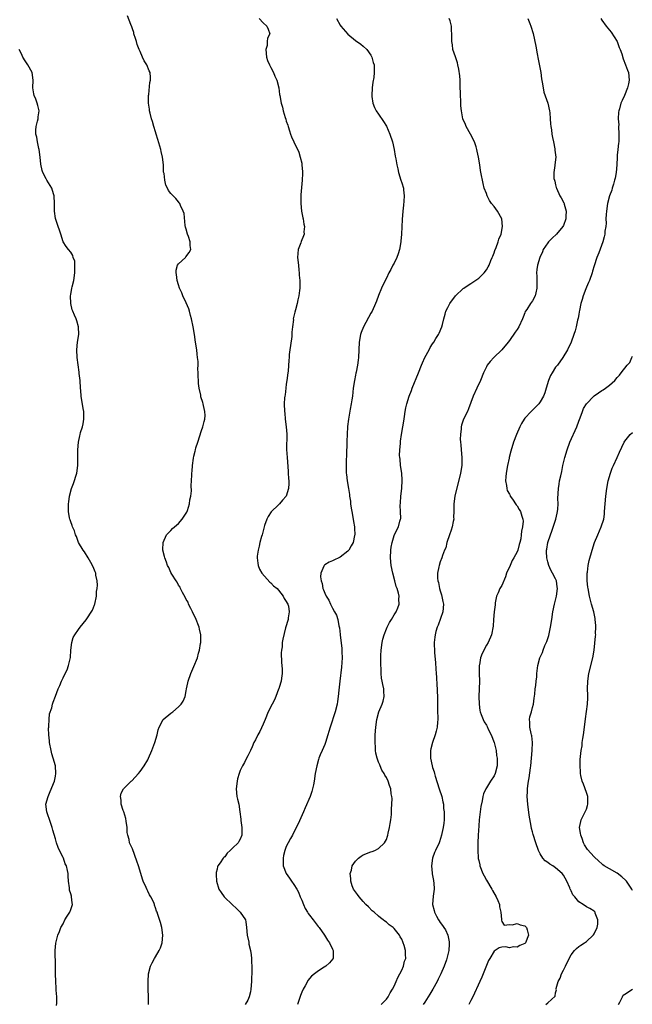
# Model space of a CAD drawing. Units: inches. Extents: x 2508000 to 2511000, y 1542000 to 1545000.
# Drawn here: x 2508816 to 2508975, y 1542227 to 1542483 of the extents above; entities that cross this region are included whole.
import ezdxf

# ---------------------------------------------------------------- set-up
doc = ezdxf.new("R2010")
doc.units = ezdxf.units.IN
doc.header["$MEASUREMENT"] = 0
doc.layers.add('LD25081542_10ft', color=63, linetype='Continuous')

msp = doc.modelspace()

# ---------------------------------------------------------------- linework, layer by layer
at = {"layer": 'LD25081542_10ft'}
for points, elevation in [([(2508849.18, 1542227), (2508849.22, 1542229), (2508849.15, 1542231), (2508849.1, 1542233), (2508849.23, 1542235), (2508849.72, 1542237), (2508850.13, 1542237.87), (2508850.73, 1542239), (2508851, 1542239.39), (2508851.95, 1542241), (2508852.27, 1542241.73), (2508852.73, 1542243), (2508852.92, 1542245), (2508852.62, 1542247), (2508852.27, 1542248.27), (2508851.64, 1542250.36), (2508851.42, 1542251), (2508851.28, 1542251.28), (2508851, 1542252.16), (2508850.76, 1542252.77), (2508850.73, 1542253), (2508850.54, 1542253.46), (2508849.81, 1542255), (2508849.48, 1542255.48), (2508849, 1542256.47), (2508848.81, 1542256.81), (2508848.58, 1542257.42), (2508847.85, 1542259), (2508847.6, 1542259.6), (2508847.2, 1542261), (2508846.59, 1542263), (2508846.2, 1542264.2), (2508845, 1542267.42), (2508844.5, 1542268.5), (2508844.3, 1542269), (2508844.15, 1542269.85), (2508843.81, 1542271), (2508843.68, 1542271.68), (2508843.62, 1542273), (2508843.4, 1542274.6), (2508843.29, 1542275.29), (2508842.76, 1542277), (2508842.61, 1542277.39), (2508842.13, 1542279), (2508842.11, 1542280.11), (2508841.88, 1542281), (2508842.1, 1542281.9), (2508842.69, 1542283), (2508844.73, 1542285), (2508844.88, 1542285.12), (2508846.59, 1542287), (2508847, 1542287.51), (2508848.07, 1542289), (2508849, 1542290.57), (2508849.22, 1542291), (2508850.1, 1542293), (2508850.32, 1542293.68), (2508850.86, 1542295), (2508851.43, 1542297), (2508851.68, 1542298.32), (2508851.96, 1542299), (2508853, 1542301), (2508855, 1542302.64), (2508855.54, 1542303), (2508857, 1542304.27), (2508857.72, 1542305), (2508858.2, 1542305.8), (2508858.7, 1542307), (2508859, 1542308.42), (2508859.1, 1542309), (2508859.43, 1542310.57), (2508859.5, 1542311), (2508860.18, 1542313), (2508861, 1542314.81), (2508861.9, 1542317), (2508862.23, 1542318.23), (2508862.49, 1542319), (2508862.75, 1542320.75), (2508862.81, 1542321), (2508862.82, 1542321.18), (2508862.79, 1542323), (2508862.45, 1542324.45), (2508862.35, 1542325), (2508861.42, 1542327.42), (2508861, 1542328.22), (2508860.62, 1542329), (2508860.19, 1542329.81), (2508859.62, 1542331), (2508859.46, 1542331.46), (2508859, 1542332.17), (2508858.74, 1542332.74), (2508858.04, 1542333.96), (2508857.55, 1542335), (2508857.41, 1542335.41), (2508857, 1542335.89), (2508856.64, 1542336.64), (2508856.35, 1542337), (2508855.22, 1542338.78), (2508855, 1542339.19), (2508854.46, 1542340.46), (2508854.17, 1542341), (2508853.89, 1542341.89), (2508853.4, 1542343), (2508853.35, 1542343.35), (2508852.92, 1542345), (2508852.91, 1542345.09), (2508852.99, 1542347), (2508853.88, 1542349), (2508855, 1542350.11), (2508855.42, 1542350.58), (2508857, 1542351.9), (2508857.96, 1542353), (2508859, 1542354.6), (2508859.14, 1542354.86), (2508859.32, 1542355.32), (2508859.87, 1542357), (2508859.97, 1542358.03), (2508860.22, 1542359), (2508860.34, 1542360.34), (2508860.3, 1542361.7), (2508860.45, 1542364.45), (2508860.48, 1542365), (2508860.54, 1542365.46), (2508860.64, 1542367), (2508860.88, 1542368.88), (2508861, 1542369.42), (2508861.31, 1542370.69), (2508861.38, 1542371), (2508861.53, 1542371.53), (2508861.98, 1542373), (2508863, 1542376.08), (2508863.33, 1542377), (2508863.62, 1542378.38), (2508863.82, 1542379), (2508863.91, 1542379.91), (2508863.87, 1542381), (2508863.5, 1542382.5), (2508863.43, 1542383), (2508863.34, 1542383.34), (2508862.83, 1542384.83), (2508862.77, 1542385.23), (2508862.4, 1542387), (2508862.21, 1542388.21), (2508862.2, 1542389), (2508862.09, 1542390.09), (2508862.13, 1542391), (2508862.03, 1542392.03), (2508862.08, 1542393), (2508862.07, 1542393.93), (2508861.96, 1542395), (2508861.85, 1542395.85), (2508861.74, 1542397), (2508861.45, 1542399), (2508861.12, 1542401), (2508860.77, 1542403), (2508860.37, 1542405), (2508860.13, 1542405.87), (2508859.86, 1542407), (2508859.67, 1542407.67), (2508859, 1542409.18), (2508858.13, 1542411), (2508857.82, 1542411.82), (2508857.28, 1542413), (2508857, 1542413.89), (2508856.67, 1542415), (2508856.51, 1542416.51), (2508856.37, 1542417), (2508856.36, 1542417.64), (2508856.77, 1542419), (2508857, 1542419.35), (2508858.8, 1542421), (2508858.89, 1542421.11), (2508859.77, 1542422.23), (2508860.17, 1542423), (2508860.04, 1542424.04), (2508860.05, 1542425), (2508859.57, 1542426.43), (2508859.34, 1542427), (2508859, 1542428.3), (2508858.83, 1542428.83), (2508858.76, 1542429.24), (2508858.42, 1542432.42), (2508858.23, 1542433), (2508857.5, 1542434.5), (2508857.31, 1542435), (2508857.19, 1542435.19), (2508857, 1542435.43), (2508856.26, 1542436.26), (2508855, 1542437.6), (2508854.39, 1542438.39), (2508854.13, 1542439), (2508853.7, 1542439.7), (2508853.43, 1542441), (2508853.24, 1542442.76), (2508853.13, 1542443.13), (2508853.05, 1542445), (2508852.85, 1542447), (2508852.51, 1542448.51), (2508852.43, 1542449), (2508851.63, 1542451.63), (2508851.17, 1542453), (2508851, 1542453.57), (2508850.54, 1542455), (2508850.25, 1542456.25), (2508849.97, 1542457), (2508849.59, 1542458.41), (2508849.49, 1542459), (2508849.46, 1542459.46), (2508849.2, 1542461), (2508849.19, 1542462.81), (2508849.21, 1542463), (2508849.25, 1542463.25), (2508849.56, 1542466.44), (2508849.69, 1542467), (2508849.69, 1542467.69), (2508849.59, 1542469), (2508849.39, 1542469.39), (2508848.78, 1542471), (2508848.03, 1542472.03), (2508847.67, 1542473), (2508847, 1542474.41), (2508846.76, 1542475), (2508846.28, 1542476.28), (2508846.05, 1542477), (2508845.82, 1542477.82), (2508845.42, 1542479), (2508845.34, 1542479.34), (2508845, 1542480.37), (2508844.84, 1542480.84), (2508844.58, 1542481.42), (2508843.71, 1542483.71)], 7690), ([(2508877.97, 1542483), (2508879, 1542481.87), (2508879.93, 1542481), (2508880.27, 1542480.27), (2508880.7, 1542479), (2508880.09, 1542477.91), (2508880.06, 1542477), (2508880, 1542476), (2508879.7, 1542475), (2508879.87, 1542473), (2508880.09, 1542472.09), (2508880.61, 1542471), (2508881, 1542470.32), (2508881.69, 1542469), (2508882.05, 1542468.05), (2508882.56, 1542467), (2508883.05, 1542465), (2508883.26, 1542463.26), (2508883.32, 1542463), (2508883.68, 1542461), (2508883.98, 1542459.98), (2508884.19, 1542459), (2508884.7, 1542457.3), (2508884.86, 1542456.86), (2508885, 1542456.38), (2508885.36, 1542455.36), (2508885.45, 1542455), (2508885.82, 1542453.82), (2508886.09, 1542453), (2508886.33, 1542452.33), (2508886.93, 1542451), (2508888.27, 1542448.27), (2508888.64, 1542447), (2508889, 1542445.43), (2508889.07, 1542445), (2508889.21, 1542443.21), (2508889.23, 1542442.77), (2508889.16, 1542441), (2508888.78, 1542437.22), (2508888.76, 1542435), (2508888.99, 1542432.99), (2508889.3, 1542431.3), (2508889.38, 1542431), (2508889.58, 1542429.58), (2508889.72, 1542429), (2508889.6, 1542427.6), (2508889.61, 1542427), (2508889.45, 1542426.55), (2508888.86, 1542425.14), (2508888.75, 1542424.75), (2508888.13, 1542423), (2508888, 1542422), (2508887.95, 1542421), (2508888.14, 1542419), (2508888.3, 1542417.7), (2508888.37, 1542417), (2508888.38, 1542416.38), (2508888.49, 1542415), (2508888.52, 1542413.48), (2508888.48, 1542413), (2508888.4, 1542412.4), (2508888.29, 1542411), (2508888.04, 1542409.96), (2508887.83, 1542409), (2508887.41, 1542407.41), (2508887.19, 1542406.81), (2508887, 1542405.77), (2508886.83, 1542405), (2508886.84, 1542404.84), (2508886.62, 1542403), (2508886.46, 1542401.54), (2508886.47, 1542401), (2508886.43, 1542400.43), (2508886.09, 1542398.09), (2508885.92, 1542397), (2508885.78, 1542395.78), (2508885.72, 1542395), (2508885.7, 1542394.3), (2508885.45, 1542391.45), (2508885.43, 1542391), (2508885.16, 1542389), (2508885, 1542388.08), (2508884.84, 1542387), (2508884.67, 1542385.33), (2508884.59, 1542385), (2508884.54, 1542384.54), (2508884.47, 1542383), (2508884.52, 1542381), (2508884.59, 1542380.59), (2508884.73, 1542379), (2508884.98, 1542376.98), (2508885.1, 1542375.1), (2508885.09, 1542371.09), (2508885.19, 1542369), (2508885.47, 1542365.47), (2508885.52, 1542365), (2508885.56, 1542363.56), (2508885.64, 1542363), (2508885.69, 1542362.31), (2508885.58, 1542361), (2508884.96, 1542359), (2508884.05, 1542357.95), (2508883.26, 1542357), (2508883, 1542356.78), (2508881.09, 1542354.91), (2508880.27, 1542353.73), (2508879.95, 1542353), (2508879.38, 1542351.38), (2508879.23, 1542351), (2508878.7, 1542349), (2508878.56, 1542348.56), (2508878.16, 1542347), (2508877.97, 1542346.03), (2508877.67, 1542345), (2508877.46, 1542343.46), (2508877.42, 1542343), (2508877.57, 1542341.57), (2508877.65, 1542341), (2508878.05, 1542340.05), (2508878.61, 1542339), (2508880.69, 1542336.69), (2508881, 1542336.49), (2508881.72, 1542335.72), (2508882.59, 1542335), (2508883, 1542334.56), (2508884.22, 1542333), (2508884.42, 1542332.42), (2508885, 1542331.66), (2508885.2, 1542331.2), (2508885.37, 1542331), (2508885.57, 1542330.43), (2508885.76, 1542329), (2508885.45, 1542327.45), (2508885.45, 1542327), (2508884.83, 1542324.83), (2508884.1, 1542321.9), (2508883.94, 1542321), (2508883.92, 1542319.92), (2508883.72, 1542319), (2508883.63, 1542318.36), (2508883.8, 1542315.8), (2508883.83, 1542315), (2508883.9, 1542314.09), (2508883.91, 1542313), (2508883.75, 1542311.75), (2508883.69, 1542311), (2508883.52, 1542310.48), (2508883.07, 1542309), (2508883, 1542308.85), (2508882.32, 1542307), (2508881.91, 1542306.09), (2508881.31, 1542305), (2508880.32, 1542303), (2508879.48, 1542301), (2508879, 1542299.79), (2508878.09, 1542297.91), (2508877.61, 1542297), (2508877, 1542295.72), (2508876.61, 1542295), (2508876.1, 1542293.9), (2508875.7, 1542293), (2508875, 1542291.62), (2508874.7, 1542291), (2508874.11, 1542289.89), (2508873.62, 1542289), (2508873, 1542287.77), (2508872.74, 1542287), (2508872.36, 1542285.64), (2508872.2, 1542285), (2508871.95, 1542283), (2508872.18, 1542281), (2508872.32, 1542280.32), (2508872.64, 1542279), (2508872.96, 1542277.04), (2508873.16, 1542275.16), (2508873.22, 1542274.78), (2508873.45, 1542273), (2508873.45, 1542271.45), (2508873.47, 1542271), (2508873, 1542269.93), (2508872.65, 1542269.35), (2508872.46, 1542269), (2508871, 1542267.57), (2508870.44, 1542267), (2508869.65, 1542266.35), (2508869, 1542265.37), (2508868.78, 1542265.22), (2508868.59, 1542265), (2508867.79, 1542263.79), (2508867.21, 1542263), (2508867.14, 1542262.86), (2508867, 1542262.14), (2508866.74, 1542261.26), (2508866.76, 1542261), (2508866.81, 1542260.81), (2508866.88, 1542259), (2508867.48, 1542257), (2508868.11, 1542256.11), (2508868.85, 1542255), (2508871, 1542252.89), (2508872.01, 1542252.01), (2508873.02, 1542251), (2508874.38, 1542249), (2508874.5, 1542248.5), (2508874.68, 1542247), (2508874.85, 1542245), (2508875.23, 1542243.23), (2508875.3, 1542242.7), (2508875.69, 1542241), (2508875.9, 1542239.9), (2508875.95, 1542239), (2508875.95, 1542238.05), (2508876.05, 1542237), (2508876.08, 1542236.08), (2508875.96, 1542233), (2508875.79, 1542231), (2508875.67, 1542230.33), (2508875.38, 1542229), (2508875, 1542228.11), (2508874.34, 1542227)], 7680), ([(2508898.09, 1542483), (2508899, 1542481.25), (2508899.17, 1542481), (2508901, 1542478.93), (2508903, 1542477.33), (2508904.35, 1542476.35), (2508905, 1542475.85), (2508905.9, 1542475), (2508907, 1542473.46), (2508907.26, 1542473), (2508907.62, 1542471.62), (2508907.84, 1542471), (2508907.86, 1542469), (2508907.72, 1542467.72), (2508907.5, 1542466.5), (2508907.32, 1542465), (2508907.21, 1542463), (2508907.27, 1542462.74), (2508907.49, 1542461), (2508907.91, 1542459.91), (2508908.4, 1542459), (2508909, 1542458.16), (2508910.27, 1542456.27), (2508911, 1542455.04), (2508911.94, 1542453), (2508912.64, 1542451), (2508913.07, 1542449), (2508913.3, 1542447.3), (2508913.44, 1542446.56), (2508913.69, 1542445), (2508913.96, 1542443.96), (2508914.18, 1542443), (2508914.81, 1542441), (2508915, 1542440.33), (2508915.44, 1542439), (2508915.47, 1542438.53), (2508915.64, 1542437), (2508915.56, 1542435.57), (2508915.45, 1542434.55), (2508915.31, 1542433), (2508915.13, 1542430.87), (2508914.96, 1542427), (2508914.79, 1542425.21), (2508914.79, 1542425), (2508914.42, 1542423), (2508914.1, 1542421.9), (2508913.72, 1542421), (2508913, 1542419.49), (2508912.72, 1542419), (2508912.17, 1542417.83), (2508911.67, 1542417), (2508911, 1542415.59), (2508910.7, 1542415), (2508909.78, 1542413), (2508909, 1542411.1), (2508908.41, 1542409.59), (2508908.22, 1542409), (2508907.3, 1542407), (2508907, 1542406.5), (2508905.04, 1542402.96), (2508904.47, 1542401.53), (2508904.29, 1542401), (2508903.91, 1542399), (2508903.76, 1542395), (2508903.65, 1542394.35), (2508903.51, 1542393), (2508903.16, 1542391.16), (2508903.09, 1542390.91), (2508903, 1542390.43), (2508902.73, 1542389), (2508902.42, 1542387), (2508902.18, 1542385), (2508902.03, 1542384.03), (2508901.9, 1542383), (2508901.62, 1542381.62), (2508901.13, 1542379), (2508900.91, 1542377.09), (2508900.79, 1542375), (2508900.72, 1542373.28), (2508900.63, 1542369.37), (2508900.56, 1542368.56), (2508900.52, 1542367), (2508900.59, 1542365.41), (2508900.58, 1542365), (2508900.65, 1542364.65), (2508900.86, 1542363), (2508901.16, 1542361), (2508901.43, 1542359.43), (2508901.4, 1542359), (2508901.66, 1542357.66), (2508901.66, 1542357), (2508901.9, 1542355.9), (2508902.01, 1542355), (2508902.4, 1542353), (2508902.45, 1542352.45), (2508902.75, 1542351), (2508902.73, 1542350.73), (2508902.83, 1542349), (2508902.76, 1542348.76), (2508902.35, 1542347), (2508901.9, 1542346.1), (2508901.24, 1542345), (2508901, 1542344.68), (2508899, 1542343.13), (2508898.66, 1542343), (2508897.51, 1542342.49), (2508897, 1542342.19), (2508896.11, 1542341.89), (2508895, 1542341.14), (2508894.85, 1542341), (2508894.79, 1542340.79), (2508893.99, 1542339), (2508893.92, 1542338.08), (2508894.04, 1542337), (2508894.32, 1542336.32), (2508894.53, 1542335), (2508894.71, 1542334.71), (2508895, 1542333.81), (2508895.37, 1542333), (2508896.04, 1542332.03), (2508896.48, 1542331), (2508897, 1542329.88), (2508897.54, 1542329), (2508898.06, 1542328.06), (2508898.36, 1542327), (2508898.68, 1542325.32), (2508898.83, 1542324.83), (2508899.04, 1542323.04), (2508899.04, 1542322.96), (2508899.46, 1542319.46), (2508899.45, 1542318.55), (2508899.52, 1542317), (2508899.39, 1542314.61), (2508898.88, 1542311), (2508898.62, 1542308.62), (2508898.47, 1542307), (2508898.31, 1542305.69), (2508898.2, 1542305), (2508897.72, 1542303), (2508896.37, 1542299), (2508896.09, 1542297.91), (2508895.83, 1542297), (2508895.21, 1542295), (2508895, 1542294.5), (2508894.29, 1542293), (2508893.81, 1542291.81), (2508893.46, 1542291), (2508893.36, 1542290.64), (2508892.9, 1542289), (2508892.54, 1542287), (2508892.26, 1542285), (2508892.05, 1542284.05), (2508891.85, 1542283), (2508891.67, 1542282.33), (2508891.18, 1542281), (2508889.94, 1542278.06), (2508889.45, 1542277), (2508888.07, 1542273.93), (2508887, 1542271.75), (2508886.61, 1542271), (2508886.08, 1542270.08), (2508885.48, 1542269), (2508885, 1542268.08), (2508884.58, 1542267), (2508884.26, 1542265.74), (2508884.17, 1542265), (2508884.22, 1542264.22), (2508884.23, 1542263), (2508884.95, 1542261), (2508885.83, 1542259.83), (2508886.37, 1542259), (2508887, 1542258.19), (2508887.7, 1542257), (2508888.15, 1542256.15), (2508888.65, 1542255), (2508889, 1542254.11), (2508889.5, 1542253), (2508889.94, 1542251.94), (2508890.52, 1542251), (2508890.67, 1542250.67), (2508891, 1542250.19), (2508891.99, 1542249), (2508893.32, 1542247.31), (2508893.55, 1542247), (2508894.95, 1542245), (2508895.72, 1542243.72), (2508896.23, 1542243), (2508897, 1542241.38), (2508897.2, 1542241), (2508897.15, 1542239.15), (2508897.18, 1542239), (2508897.12, 1542238.88), (2508896.2, 1542237.8), (2508895.28, 1542237), (2508894.41, 1542236.41), (2508893, 1542235.5), (2508892.33, 1542235), (2508891.59, 1542234.41), (2508891, 1542233.76), (2508890.65, 1542233.35), (2508889.87, 1542231.87), (2508889.36, 1542231), (2508889, 1542230.22), (2508888.66, 1542229.34), (2508887.91, 1542227)], 7670), ([(2508909.68, 1542227), (2508911, 1542228.43), (2508911.44, 1542229), (2508911.97, 1542230.03), (2508912.64, 1542231), (2508913, 1542231.74), (2508913.57, 1542233), (2508913.95, 1542234.05), (2508914.52, 1542235), (2508915, 1542235.96), (2508915.44, 1542237), (2508915.76, 1542238.24), (2508916.03, 1542239), (2508916, 1542240), (2508916, 1542241), (2508915.62, 1542242.38), (2508915.41, 1542243), (2508915.27, 1542243.27), (2508915, 1542243.94), (2508914.59, 1542244.59), (2508914.38, 1542245), (2508913, 1542246.79), (2508912.78, 1542247), (2508911.71, 1542247.71), (2508911, 1542248.38), (2508910.63, 1542248.63), (2508910.21, 1542249), (2508909.48, 1542249.48), (2508909, 1542249.94), (2508907.8, 1542251), (2508907.36, 1542251.36), (2508906.34, 1542252.34), (2508905.7, 1542253), (2508905, 1542253.74), (2508903.9, 1542255), (2508903.54, 1542255.54), (2508903, 1542256.27), (2508902.5, 1542257), (2508902.15, 1542257.85), (2508901.74, 1542259), (2508901.75, 1542259.75), (2508901.64, 1542261), (2508901.93, 1542261.93), (2508902.15, 1542263), (2508903, 1542264.26), (2508903.74, 1542265), (2508904.45, 1542265.55), (2508905, 1542265.84), (2508907, 1542266.66), (2508907.28, 1542266.72), (2508908.02, 1542267), (2508909, 1542267.5), (2508910.56, 1542269), (2508911, 1542269.87), (2508911.3, 1542270.7), (2508911.38, 1542271), (2508911.46, 1542271.46), (2508911.86, 1542273), (2508912.03, 1542273.97), (2508912.16, 1542275), (2508912.31, 1542276.31), (2508912.34, 1542277), (2508912.3, 1542277.7), (2508912.45, 1542279), (2508912.48, 1542280.48), (2508912.41, 1542281), (2508912.28, 1542281.72), (2508912.13, 1542283), (2508911.85, 1542283.85), (2508911.5, 1542285), (2508911, 1542285.96), (2508910.58, 1542286.58), (2508910.46, 1542287), (2508909.86, 1542287.86), (2508909.43, 1542289), (2508909.27, 1542289.27), (2508909, 1542289.96), (2508908.66, 1542291), (2508908.31, 1542292.31), (2508908.22, 1542293), (2508908.19, 1542293.81), (2508908.08, 1542295), (2508908.1, 1542296.1), (2508908.14, 1542297), (2508908.31, 1542299), (2508908.55, 1542301), (2508909.02, 1542303), (2508909.91, 1542305), (2508910.19, 1542305.81), (2508910.47, 1542307), (2508910.34, 1542308.34), (2508910.35, 1542309), (2508910.06, 1542310.06), (2508909.93, 1542311), (2508909.77, 1542311.77), (2508909.66, 1542313), (2508909.62, 1542314.38), (2508909.58, 1542315), (2508909.56, 1542317), (2508909.59, 1542317.59), (2508909.63, 1542319), (2508909.9, 1542321), (2508910.13, 1542321.87), (2508910.4, 1542323), (2508911, 1542324.57), (2508911.19, 1542325), (2508911.8, 1542326.2), (2508912.35, 1542327), (2508913, 1542328.2), (2508913.58, 1542329), (2508913.96, 1542330.04), (2508914.35, 1542331), (2508914.29, 1542332.29), (2508914.34, 1542333), (2508914.2, 1542333.8), (2508913.8, 1542335), (2508913.53, 1542335.53), (2508913.18, 1542337), (2508912.66, 1542339), (2508912.25, 1542341), (2508912.04, 1542343), (2508912.14, 1542345), (2508912.26, 1542345.74), (2508912.51, 1542347), (2508913, 1542348.77), (2508913.72, 1542350.28), (2508914.12, 1542351), (2508914.54, 1542352.54), (2508914.71, 1542353), (2508914.77, 1542353.23), (2508914.7, 1542355), (2508914.57, 1542356.57), (2508914.7, 1542357.3), (2508914.75, 1542359), (2508915, 1542361), (2508915.15, 1542363.15), (2508914.99, 1542364.99), (2508914.68, 1542367), (2508914.58, 1542368.58), (2508914.48, 1542369), (2508914.44, 1542369.56), (2508914.5, 1542371), (2508914.65, 1542372.65), (2508914.69, 1542373.31), (2508914.96, 1542375), (2508915.31, 1542377), (2508915.55, 1542378.45), (2508915.7, 1542379.7), (2508915.9, 1542381), (2508916.11, 1542381.89), (2508916.31, 1542383), (2508916.96, 1542385), (2508917.54, 1542386.46), (2508917.75, 1542387), (2508919.38, 1542391), (2508920.18, 1542393), (2508920.4, 1542393.6), (2508921, 1542394.98), (2508922.1, 1542397), (2508922.4, 1542397.6), (2508923, 1542398.56), (2508923.32, 1542399), (2508923.89, 1542399.89), (2508924.58, 1542401), (2508924.72, 1542401.28), (2508925.44, 1542403), (2508925.56, 1542403.56), (2508925.92, 1542405), (2508926.25, 1542406.25), (2508926.48, 1542407), (2508927, 1542408), (2508927.5, 1542409), (2508929, 1542411), (2508931, 1542412.88), (2508931.15, 1542413), (2508932.24, 1542413.76), (2508933, 1542414.22), (2508935, 1542415.62), (2508936.43, 1542417), (2508937, 1542417.77), (2508937.46, 1542418.54), (2508937.68, 1542419), (2508938.19, 1542420.19), (2508938.52, 1542421), (2508938.65, 1542421.35), (2508939, 1542422.14), (2508939.23, 1542422.77), (2508939.58, 1542423.58), (2508940.08, 1542425), (2508940.25, 1542425.75), (2508940.8, 1542427), (2508941.22, 1542429), (2508941, 1542431), (2508939.86, 1542433), (2508939, 1542434.18), (2508938.32, 1542435), (2508937.8, 1542435.8), (2508937.16, 1542437), (2508937, 1542437.54), (2508936.42, 1542439), (2508936.16, 1542440.16), (2508935.98, 1542441), (2508935.77, 1542442.23), (2508935.51, 1542443.51), (2508935.27, 1542445), (2508934.94, 1542447), (2508934.57, 1542448.57), (2508934.52, 1542449), (2508934.34, 1542449.66), (2508933.89, 1542451), (2508932.9, 1542453), (2508931.75, 1542455), (2508931.53, 1542455.53), (2508930.87, 1542457), (2508930.5, 1542459), (2508930.37, 1542460.37), (2508930.33, 1542461.67), (2508930.24, 1542463), (2508930.16, 1542465.84), (2508930.15, 1542467), (2508930.1, 1542468.1), (2508929.88, 1542469.88), (2508929.58, 1542471), (2508929.49, 1542471.49), (2508928.94, 1542473.06), (2508928.32, 1542475), (2508928.18, 1542476.18), (2508928.04, 1542477), (2508928.05, 1542479), (2508927.94, 1542479.94), (2508927.94, 1542481), (2508927.56, 1542482.44), (2508927.35, 1542483)], 7660), ([(2508947.76, 1542483), (2508948.25, 1542481.75), (2508948.58, 1542481), (2508949.12, 1542479.12), (2508949.48, 1542477.48), (2508949.82, 1542475.82), (2508950.2, 1542473.8), (2508950.47, 1542472.47), (2508951.12, 1542469), (2508951.35, 1542467.34), (2508951.51, 1542466.49), (2508951.72, 1542465), (2508951.93, 1542463.93), (2508952.97, 1542461.03), (2508953.4, 1542459), (2508953.46, 1542458.54), (2508953.61, 1542457), (2508953.7, 1542455.7), (2508953.77, 1542455), (2508953.91, 1542454.09), (2508954.04, 1542453), (2508954.16, 1542452.16), (2508954.42, 1542451), (2508954.8, 1542449.2), (2508954.83, 1542449), (2508954.83, 1542448.83), (2508955.03, 1542447), (2508954.81, 1542445), (2508954.82, 1542444.82), (2508954.52, 1542443), (2508954.56, 1542441.44), (2508954.68, 1542441), (2508954.78, 1542440.78), (2508955, 1542439.8), (2508955.17, 1542439.17), (2508955.2, 1542439), (2508956.13, 1542437), (2508956.46, 1542436.46), (2508957.14, 1542435.14), (2508957.18, 1542435), (2508957.21, 1542434.79), (2508957.69, 1542433), (2508957.66, 1542431.66), (2508957.62, 1542431), (2508957, 1542429.23), (2508956.9, 1542429), (2508955.2, 1542427), (2508954.06, 1542425.94), (2508953.18, 1542425), (2508953, 1542424.77), (2508951.76, 1542423), (2508951.55, 1542422.45), (2508950.9, 1542421), (2508950.29, 1542419), (2508950.12, 1542417.88), (2508950.02, 1542417), (2508950.11, 1542416.11), (2508950.1, 1542415), (2508950.13, 1542414.13), (2508950.11, 1542413), (2508949.82, 1542411.82), (2508949.66, 1542411), (2508949, 1542409.69), (2508948.46, 1542409), (2508947.47, 1542407.47), (2508947.14, 1542407), (2508947.09, 1542406.91), (2508947, 1542406.63), (2508946.52, 1542405.48), (2508946.39, 1542405), (2508945.47, 1542403), (2508945, 1542402.27), (2508944.46, 1542401.54), (2508943, 1542399.42), (2508942.67, 1542399), (2508941, 1542396.99), (2508938.92, 1542395), (2508938.01, 1542393.99), (2508937.22, 1542393), (2508937, 1542392.62), (2508936.26, 1542391), (2508935.48, 1542389), (2508934.49, 1542387), (2508933.53, 1542385), (2508933, 1542383.36), (2508932.35, 1542381.65), (2508932.05, 1542381), (2508931.04, 1542378.96), (2508930.56, 1542377.44), (2508930.48, 1542377), (2508930.47, 1542376.47), (2508930.29, 1542375), (2508930.23, 1542373.77), (2508930.27, 1542373), (2508930.36, 1542372.36), (2508930.43, 1542371), (2508930.66, 1542369), (2508930.64, 1542368.64), (2508930.64, 1542367), (2508930.27, 1542365), (2508928.82, 1542359), (2508928.5, 1542357), (2508928.52, 1542356.52), (2508928.5, 1542355), (2508928.45, 1542353.55), (2508928.5, 1542353), (2508928.41, 1542352.41), (2508928.12, 1542351), (2508927.87, 1542350.13), (2508927.44, 1542349), (2508926.72, 1542347), (2508926.43, 1542345.57), (2508926.15, 1542345), (2508925.62, 1542343.62), (2508925.45, 1542343), (2508925, 1542341.91), (2508924.69, 1542341), (2508924.64, 1542340.64), (2508924.29, 1542339), (2508924.31, 1542337.69), (2508924.4, 1542337), (2508924.55, 1542336.55), (2508924.84, 1542335), (2508925, 1542334.42), (2508925.34, 1542333.34), (2508925.69, 1542331.69), (2508925.82, 1542331), (2508925.7, 1542329), (2508924.47, 1542325.53), (2508924.21, 1542325), (2508923.86, 1542323.86), (2508923.66, 1542323), (2508923.63, 1542322.37), (2508923.47, 1542321), (2508923.55, 1542318.45), (2508923.75, 1542315.75), (2508923.83, 1542314.17), (2508923.93, 1542313), (2508924.03, 1542312.03), (2508924.09, 1542309.91), (2508924.19, 1542309), (2508924.25, 1542308.25), (2508924.28, 1542307), (2508924.3, 1542305), (2508924.29, 1542304.29), (2508924.31, 1542303), (2508924.36, 1542301.64), (2508924.36, 1542301), (2508924.3, 1542300.3), (2508924.23, 1542299), (2508923.99, 1542298.01), (2508923.72, 1542297), (2508922.98, 1542295), (2508922.56, 1542293.44), (2508922.47, 1542293), (2508922.49, 1542292.49), (2508922.46, 1542291), (2508922.87, 1542289), (2508923, 1542288.59), (2508923.42, 1542287.42), (2508923.5, 1542287), (2508923.69, 1542286.31), (2508924.77, 1542283), (2508925.39, 1542281), (2508925.64, 1542279.64), (2508925.83, 1542279), (2508925.89, 1542277.89), (2508926.04, 1542277), (2508925.99, 1542275.99), (2508926.02, 1542275), (2508925.93, 1542274.07), (2508925.79, 1542273), (2508925.45, 1542271.45), (2508925.37, 1542271), (2508924.78, 1542269.22), (2508924.69, 1542269), (2508923.76, 1542267), (2508923.55, 1542266.45), (2508922.97, 1542265), (2508922.7, 1542263), (2508922.9, 1542261.1), (2508922.91, 1542260.91), (2508923.23, 1542259.23), (2508923.3, 1542259), (2508923.37, 1542258.63), (2508923.46, 1542257), (2508923.18, 1542255.18), (2508922.98, 1542253), (2508923.41, 1542251.41), (2508923.5, 1542251), (2508924.04, 1542249.95), (2508924.57, 1542249), (2508924.75, 1542248.75), (2508925, 1542248.28), (2508925.56, 1542247.56), (2508925.94, 1542247), (2508926.38, 1542246.38), (2508927.01, 1542245), (2508927.33, 1542243.33), (2508927.33, 1542243), (2508927.29, 1542242.71), (2508927.24, 1542241), (2508926.75, 1542239), (2508926.63, 1542238.63), (2508926.01, 1542237), (2508925.14, 1542235), (2508924.43, 1542233.57), (2508924.18, 1542233), (2508923.09, 1542231), (2508922.28, 1542229.72), (2508921.89, 1542229), (2508921, 1542227.62), (2508920.57, 1542227)], 7650), ([(2508966.72, 1542483), (2508967, 1542482.56), (2508968.11, 1542481), (2508968.53, 1542480.53), (2508969.44, 1542479.44), (2508970.98, 1542477), (2508971.52, 1542475.52), (2508971.75, 1542475), (2508972.17, 1542473.83), (2508972.54, 1542472.54), (2508973.17, 1542471), (2508973.64, 1542469.64), (2508973.91, 1542469), (2508974.14, 1542467), (2508973.91, 1542466.09), (2508973.68, 1542465), (2508972.85, 1542463), (2508972.26, 1542461.74), (2508971.97, 1542461), (2508971.6, 1542459.6), (2508971.39, 1542459), (2508971.32, 1542458.68), (2508971.26, 1542457), (2508971.39, 1542455.39), (2508971.37, 1542455), (2508971.46, 1542453), (2508971.38, 1542451.38), (2508971.39, 1542451), (2508971.36, 1542450.64), (2508971.15, 1542449), (2508971, 1542447.57), (2508970.95, 1542447), (2508970.86, 1542445), (2508970.7, 1542443), (2508970.45, 1542441.54), (2508970.33, 1542441), (2508970.01, 1542440.01), (2508969.73, 1542439), (2508969.56, 1542438.44), (2508969, 1542437), (2508968.49, 1542435), (2508968.2, 1542433), (2508968.12, 1542432.12), (2508968.08, 1542431), (2508968.1, 1542429.9), (2508968, 1542429), (2508967.81, 1542427.81), (2508967.77, 1542427), (2508967.63, 1542426.37), (2508967.24, 1542425), (2508966.21, 1542422.21), (2508965.72, 1542421), (2508965, 1542418.81), (2508964.59, 1542417.41), (2508964.49, 1542417), (2508963.78, 1542415), (2508963.57, 1542414.43), (2508963, 1542413.23), (2508962.84, 1542412.84), (2508962.13, 1542411), (2508961.91, 1542410.09), (2508961.56, 1542409), (2508961.18, 1542407.18), (2508961.14, 1542406.86), (2508961, 1542406.19), (2508960.83, 1542405.17), (2508960.7, 1542404.7), (2508960.32, 1542403), (2508960.05, 1542401.95), (2508959.73, 1542401), (2508958.99, 1542399), (2508958.11, 1542397), (2508956.89, 1542395), (2508955.44, 1542393), (2508955, 1542392.45), (2508954.08, 1542391), (2508953.68, 1542390.32), (2508953.16, 1542389), (2508952.54, 1542387), (2508952.15, 1542385.85), (2508951.8, 1542385), (2508951, 1542383.48), (2508950.66, 1542383), (2508948.64, 1542381), (2508947, 1542379.23), (2508946.82, 1542379), (2508946.16, 1542377.83), (2508945.67, 1542377), (2508944.8, 1542375), (2508944.04, 1542373), (2508943.32, 1542370.68), (2508942.92, 1542369.08), (2508942.89, 1542368.89), (2508942.5, 1542367), (2508942.14, 1542365), (2508942.04, 1542364.04), (2508941.99, 1542363), (2508942.24, 1542361.76), (2508942.3, 1542361), (2508942.44, 1542360.44), (2508943, 1542359.49), (2508943.14, 1542359.14), (2508943.22, 1542359), (2508943.77, 1542358.23), (2508944.74, 1542356.74), (2508945, 1542356.48), (2508945.52, 1542355.52), (2508945.84, 1542355), (2508946.23, 1542353.77), (2508946.5, 1542353), (2508946.54, 1542352.54), (2508946.41, 1542351), (2508946.11, 1542349.89), (2508946.07, 1542349), (2508945.93, 1542347.93), (2508945.72, 1542347), (2508945.56, 1542346.44), (2508945.2, 1542345), (2508945, 1542344.57), (2508944.17, 1542343), (2508943.72, 1542342.28), (2508943.14, 1542341), (2508942.26, 1542339), (2508941.94, 1542338.06), (2508941, 1542335.83), (2508940.5, 1542335), (2508940.08, 1542333.92), (2508939.65, 1542333), (2508939.29, 1542331.29), (2508939.25, 1542331), (2508939.25, 1542330.75), (2508939.04, 1542329), (2508938.86, 1542327), (2508938.74, 1542325.26), (2508938.35, 1542323), (2508937.45, 1542321), (2508937, 1542320.31), (2508935.87, 1542318.13), (2508935.51, 1542317), (2508935.19, 1542315.19), (2508935.14, 1542315), (2508935.11, 1542313), (2508935.17, 1542311), (2508935.14, 1542309), (2508935.06, 1542307), (2508935.09, 1542305), (2508935.33, 1542303.33), (2508935.4, 1542303), (2508935.68, 1542302.32), (2508936.16, 1542301), (2508936.45, 1542300.45), (2508937, 1542299.53), (2508937.18, 1542299.18), (2508937.49, 1542298.51), (2508938.23, 1542297), (2508939, 1542295.01), (2508939.51, 1542293), (2508939.66, 1542291.66), (2508939.79, 1542291), (2508939.82, 1542290.18), (2508939.76, 1542289), (2508939.27, 1542287), (2508939, 1542286.43), (2508938.06, 1542285), (2508937, 1542283.26), (2508936.83, 1542283), (2508936.27, 1542281.73), (2508936.09, 1542281), (2508935.91, 1542279.91), (2508935.59, 1542278.41), (2508935.15, 1542275), (2508935, 1542273.38), (2508934.86, 1542271), (2508934.77, 1542269), (2508934.75, 1542267), (2508934.88, 1542265.12), (2508934.9, 1542264.9), (2508935, 1542264.43), (2508935.28, 1542263.28), (2508935.32, 1542263), (2508936.11, 1542261), (2508936.39, 1542260.39), (2508937, 1542259.33), (2508938.43, 1542257), (2508938.62, 1542256.62), (2508939.56, 1542255), (2508939.99, 1542254.01), (2508940.37, 1542253), (2508940.4, 1542252.4), (2508940.74, 1542251), (2508940.93, 1542249.07), (2508940.9, 1542248.9), (2508941, 1542248.56), (2508941.59, 1542247.59), (2508943, 1542247.79), (2508943.71, 1542247.71), (2508945, 1542248.07), (2508945.74, 1542247.74), (2508947, 1542247.47), (2508947.46, 1542247), (2508947.59, 1542246.41), (2508947.98, 1542245), (2508947.13, 1542243), (2508947, 1542242.85), (2508945.69, 1542242.31), (2508945, 1542241.89), (2508944.05, 1542241.95), (2508943, 1542241.75), (2508942.03, 1542241.97), (2508941, 1542241.92), (2508940.3, 1542241.7), (2508939.32, 1542241), (2508939, 1542240.86), (2508937.93, 1542239), (2508937.57, 1542238.43), (2508937, 1542237.14), (2508935.85, 1542234.14), (2508935.29, 1542233), (2508933.49, 1542229), (2508933, 1542228.02), (2508932.45, 1542227)], 7640), ([(2508825.28, 1542226.72), (2508825.33, 1542227.33), (2508825.33, 1542229), (2508825.22, 1542230.78), (2508825.23, 1542231.23), (2508825.07, 1542233), (2508825.02, 1542234.98), (2508825.03, 1542237), (2508824.94, 1542241), (2508825.08, 1542242.92), (2508825.62, 1542245), (2508826.04, 1542245.96), (2508826.44, 1542247), (2508827, 1542247.97), (2508827.48, 1542249), (2508828.03, 1542249.97), (2508828.71, 1542251), (2508829, 1542251.7), (2508829.48, 1542253), (2508829.4, 1542253.4), (2508829.22, 1542255), (2508829.15, 1542255.15), (2508829, 1542255.74), (2508828.7, 1542256.7), (2508828.65, 1542257.35), (2508828.43, 1542259), (2508828.35, 1542260.35), (2508828.32, 1542261), (2508828.18, 1542261.82), (2508827.89, 1542263), (2508827.58, 1542263.58), (2508827.09, 1542265), (2508827, 1542265.21), (2508826.1, 1542267), (2508825.76, 1542267.76), (2508825.3, 1542269), (2508825, 1542270.05), (2508824.3, 1542272.3), (2508824.13, 1542273), (2508823.7, 1542274.3), (2508822.78, 1542277), (2508822.54, 1542279), (2508823.08, 1542281), (2508823.68, 1542282.32), (2508824.74, 1542285), (2508825, 1542286.26), (2508825.11, 1542287), (2508825, 1542289), (2508824.44, 1542291), (2508824.1, 1542292.1), (2508823.87, 1542293), (2508823.47, 1542295), (2508823.46, 1542295.46), (2508823.29, 1542297), (2508823.23, 1542298.77), (2508823.26, 1542299), (2508823.32, 1542299.32), (2508823.35, 1542301), (2508823.49, 1542302.51), (2508824.06, 1542304.06), (2508824.28, 1542305), (2508824.45, 1542305.55), (2508825, 1542307.07), (2508825.74, 1542309), (2508826.17, 1542309.83), (2508826.56, 1542311), (2508827, 1542311.8), (2508827.56, 1542313), (2508828.05, 1542313.95), (2508828.41, 1542315), (2508828.9, 1542317.1), (2508829.03, 1542319), (2508829.25, 1542321), (2508829.66, 1542322.34), (2508830.01, 1542323), (2508831, 1542324.38), (2508831.42, 1542325), (2508833, 1542326.91), (2508834.62, 1542329.38), (2508835.19, 1542330.81), (2508835.25, 1542331), (2508835.66, 1542333), (2508835.71, 1542334.29), (2508835.82, 1542335), (2508835.92, 1542335.92), (2508835.83, 1542337), (2508835.55, 1542338.45), (2508835.49, 1542339), (2508835.34, 1542339.34), (2508835, 1542340.24), (2508834.67, 1542341), (2508834.22, 1542341.78), (2508833.49, 1542343), (2508832.53, 1542344.53), (2508832.2, 1542345), (2508830.99, 1542347), (2508830.49, 1542348.49), (2508830.2, 1542349), (2508829.99, 1542349.99), (2508829.43, 1542351), (2508829.39, 1542351.39), (2508829, 1542352.32), (2508828.85, 1542352.85), (2508828.75, 1542353), (2508828.66, 1542353.34), (2508828.38, 1542355), (2508828.37, 1542357), (2508828.48, 1542357.52), (2508828.66, 1542359), (2508829.21, 1542361), (2508829.71, 1542362.29), (2508830.57, 1542365), (2508830.86, 1542367), (2508830.8, 1542370.8), (2508830.79, 1542371), (2508830.97, 1542373), (2508831.38, 1542374.62), (2508831.42, 1542375), (2508831.53, 1542375.53), (2508832.01, 1542377), (2508832.22, 1542377.78), (2508832.41, 1542379), (2508832.39, 1542381), (2508832.24, 1542381.76), (2508831.7, 1542385), (2508831.6, 1542386.4), (2508831.53, 1542387), (2508831.4, 1542389), (2508831.19, 1542390.81), (2508831.17, 1542391.17), (2508830.89, 1542393.11), (2508830.65, 1542395), (2508830.57, 1542397), (2508830.76, 1542399), (2508831.06, 1542401), (2508831, 1542403), (2508830.55, 1542404.55), (2508830.36, 1542405), (2508829.98, 1542405.98), (2508829.53, 1542407), (2508829.4, 1542407.4), (2508828.98, 1542409), (2508828.93, 1542411), (2508829, 1542411.32), (2508829.3, 1542413), (2508829.35, 1542413.35), (2508829.79, 1542415), (2508830.09, 1542417), (2508830.01, 1542418), (2508830.06, 1542419), (2508830.01, 1542420), (2508829.6, 1542421), (2508829.52, 1542421.52), (2508829, 1542422.31), (2508828.4, 1542423), (2508827.81, 1542423.81), (2508826.99, 1542424.99), (2508826.39, 1542427), (2508826.09, 1542428.09), (2508825.73, 1542429), (2508825.05, 1542431.05), (2508824.8, 1542433), (2508824.78, 1542435), (2508824.68, 1542437), (2508824.5, 1542437.5), (2508824.04, 1542439), (2508823.68, 1542439.68), (2508822.8, 1542441), (2508822.6, 1542441.4), (2508821.72, 1542443), (2508821.53, 1542443.53), (2508821.2, 1542445.2), (2508821.03, 1542447), (2508820.79, 1542449), (2508820.71, 1542449.29), (2508820.36, 1542451), (2508820.17, 1542452.17), (2508819.95, 1542453), (2508819.94, 1542454.06), (2508820.01, 1542455), (2508820.37, 1542456.37), (2508820.5, 1542457), (2508820.54, 1542457.46), (2508820.77, 1542459), (2508820.42, 1542460.42), (2508820.3, 1542461), (2508819.89, 1542462.11), (2508819.52, 1542463), (2508819.43, 1542463.43), (2508819.16, 1542465), (2508819.21, 1542467), (2508819, 1542469), (2508817.86, 1542471), (2508817.47, 1542471.47), (2508817, 1542472.31), (2508816.72, 1542472.72), (2508816.55, 1542473), (2508816.18, 1542473.82), (2508815.6, 1542475)], 7700), ([(2508952.41, 1542227), (2508953, 1542227.42), (2508954.85, 1542229.15), (2508955, 1542230.05), (2508955.19, 1542230.81), (2508955.14, 1542231), (2508955.14, 1542231.14), (2508955.64, 1542233), (2508956.15, 1542233.85), (2508956.49, 1542235), (2508957, 1542235.93), (2508957.55, 1542237), (2508958.08, 1542238.08), (2508959, 1542239.88), (2508959.91, 1542241), (2508960.41, 1542241.59), (2508961, 1542242.09), (2508961.55, 1542242.45), (2508962.48, 1542243), (2508963, 1542243.38), (2508964.78, 1542245), (2508964.85, 1542245.15), (2508965, 1542245.38), (2508965.76, 1542247), (2508965.92, 1542247.92), (2508965.94, 1542249), (2508965.31, 1542250.69), (2508965.24, 1542251), (2508965.13, 1542251.13), (2508965, 1542251.24), (2508963.91, 1542251.91), (2508963, 1542252.41), (2508962.19, 1542253), (2508961, 1542253.71), (2508959.97, 1542255), (2508959.48, 1542255.48), (2508959, 1542256.55), (2508958.84, 1542256.84), (2508958.8, 1542257), (2508958.66, 1542257.34), (2508957.88, 1542259), (2508957, 1542260.6), (2508956.72, 1542261), (2508955, 1542262.52), (2508954.29, 1542263), (2508953.48, 1542263.48), (2508953, 1542263.88), (2508952.3, 1542264.3), (2508951.68, 1542265), (2508951, 1542266.13), (2508950.51, 1542267), (2508949.84, 1542269), (2508949.16, 1542271.16), (2508949, 1542271.82), (2508948.74, 1542272.74), (2508948.68, 1542273.32), (2508948.16, 1542276.16), (2508947.73, 1542279), (2508947.62, 1542281), (2508947.72, 1542282.28), (2508947.72, 1542283), (2508947.77, 1542283.77), (2508947.97, 1542285), (2508948.16, 1542285.84), (2508948.48, 1542288.48), (2508948.56, 1542289), (2508948.93, 1542292.93), (2508948.99, 1542295), (2508948.78, 1542296.78), (2508948.73, 1542297), (2508948.6, 1542297.4), (2508948.29, 1542299), (2508948.32, 1542300.32), (2508948.21, 1542301), (2508948.32, 1542301.68), (2508948.71, 1542303), (2508949, 1542304.1), (2508949.22, 1542305), (2508949.42, 1542306.58), (2508949.57, 1542307.57), (2508949.71, 1542309), (2508949.83, 1542309.83), (2508949.94, 1542311), (2508950.07, 1542312.07), (2508950.14, 1542313), (2508950.39, 1542315), (2508950.91, 1542317), (2508951.56, 1542318.44), (2508951.73, 1542319), (2508952.22, 1542320.22), (2508952.71, 1542321.29), (2508953.2, 1542322.8), (2508953.7, 1542325), (2508954.01, 1542327), (2508954.27, 1542329), (2508954.69, 1542331), (2508955, 1542332.02), (2508955.23, 1542333), (2508955.48, 1542335), (2508955.43, 1542335.43), (2508955.19, 1542337), (2508955, 1542337.53), (2508954.22, 1542339), (2508953.76, 1542339.76), (2508953.27, 1542341), (2508953, 1542341.92), (2508952.71, 1542343), (2508952.62, 1542344.62), (2508952.66, 1542345), (2508952.73, 1542345.27), (2508953.01, 1542347), (2508953.68, 1542349), (2508954.05, 1542349.95), (2508955.01, 1542353), (2508955.39, 1542354.61), (2508955.5, 1542355), (2508955.59, 1542355.59), (2508955.67, 1542357), (2508955.6, 1542358.4), (2508955.68, 1542359.68), (2508955.71, 1542361), (2508955.91, 1542362.09), (2508956.04, 1542363), (2508956.31, 1542364.31), (2508956.58, 1542365.42), (2508956.9, 1542367), (2508957.36, 1542369), (2508957.95, 1542371), (2508958.7, 1542373), (2508960.49, 1542377), (2508961, 1542378.5), (2508961.35, 1542379.35), (2508961.94, 1542381), (2508962.27, 1542381.73), (2508962.99, 1542383), (2508964.89, 1542385), (2508965, 1542385.09), (2508966.16, 1542385.84), (2508967, 1542386.44), (2508967.38, 1542386.62), (2508967.95, 1542387), (2508969, 1542387.8), (2508970.38, 1542389), (2508971, 1542389.85), (2508971.59, 1542390.41), (2508972, 1542391), (2508973.56, 1542393), (2508974.26, 1542393.74), (2508974.82, 1542395), (2508975, 1542395.36)], 7630), ([(2508975, 1542256.6), (2508974.79, 1542257), (2508974.24, 1542257.76), (2508973.38, 1542259), (2508973.2, 1542259.2), (2508972.19, 1542260.19), (2508971, 1542261.08), (2508969, 1542262.28), (2508967.65, 1542263), (2508967.25, 1542263.25), (2508967, 1542263.51), (2508966.2, 1542264.2), (2508965, 1542265.37), (2508963.27, 1542267.27), (2508962.51, 1542268.51), (2508962.26, 1542269), (2508961.85, 1542270.15), (2508961.51, 1542271), (2508961.47, 1542271.47), (2508961.22, 1542273), (2508961.51, 1542274.49), (2508961.67, 1542275), (2508962.71, 1542277), (2508963, 1542277.72), (2508963.32, 1542278.68), (2508963.4, 1542279), (2508963.35, 1542281), (2508963, 1542282.1), (2508962.21, 1542284.21), (2508961.87, 1542285), (2508961.53, 1542286.47), (2508961.44, 1542287), (2508961.45, 1542287.45), (2508961.33, 1542289), (2508961.37, 1542290.63), (2508961.64, 1542293), (2508961.85, 1542294.15), (2508961.93, 1542295), (2508962.08, 1542296.08), (2508962.25, 1542297), (2508962.54, 1542299), (2508962.77, 1542301.23), (2508963.28, 1542305), (2508963.37, 1542306.63), (2508963.38, 1542307), (2508963.36, 1542307.36), (2508963.32, 1542309), (2508963.33, 1542311), (2508963.6, 1542313), (2508964.65, 1542317), (2508965, 1542319), (2508965.38, 1542322.62), (2508965.4, 1542323), (2508965.38, 1542323.38), (2508965.48, 1542325), (2508965.4, 1542325.4), (2508965.31, 1542327), (2508965.24, 1542327.24), (2508964.89, 1542329), (2508964.33, 1542331), (2508963.79, 1542333), (2508963.41, 1542335), (2508963.39, 1542335.39), (2508963.2, 1542337), (2508963.17, 1542338.83), (2508963.19, 1542339), (2508963.25, 1542339.25), (2508963.44, 1542341), (2508963.71, 1542342.29), (2508964.49, 1542345), (2508965.13, 1542347), (2508965.93, 1542349), (2508966.83, 1542351), (2508967.49, 1542353), (2508967.68, 1542354.32), (2508967.73, 1542355), (2508967.83, 1542357), (2508968.04, 1542359), (2508968.33, 1542361), (2508968.68, 1542363), (2508969.23, 1542365), (2508969.72, 1542366.28), (2508970.02, 1542367), (2508970.95, 1542369), (2508971.56, 1542370.44), (2508972.79, 1542373), (2508973, 1542373.32), (2508974.37, 1542375), (2508975, 1542375.53)], 7620), ([(2508971.31, 1542227), (2508971.66, 1542227.66), (2508972.33, 1542229), (2508972.58, 1542229.42), (2508973, 1542229.74), (2508974.96, 1542231)], 7620)]:
    msp.add_lwpolyline(points, dxfattribs=dict(at, elevation=elevation))

doc.saveas('drawing.dxf')
